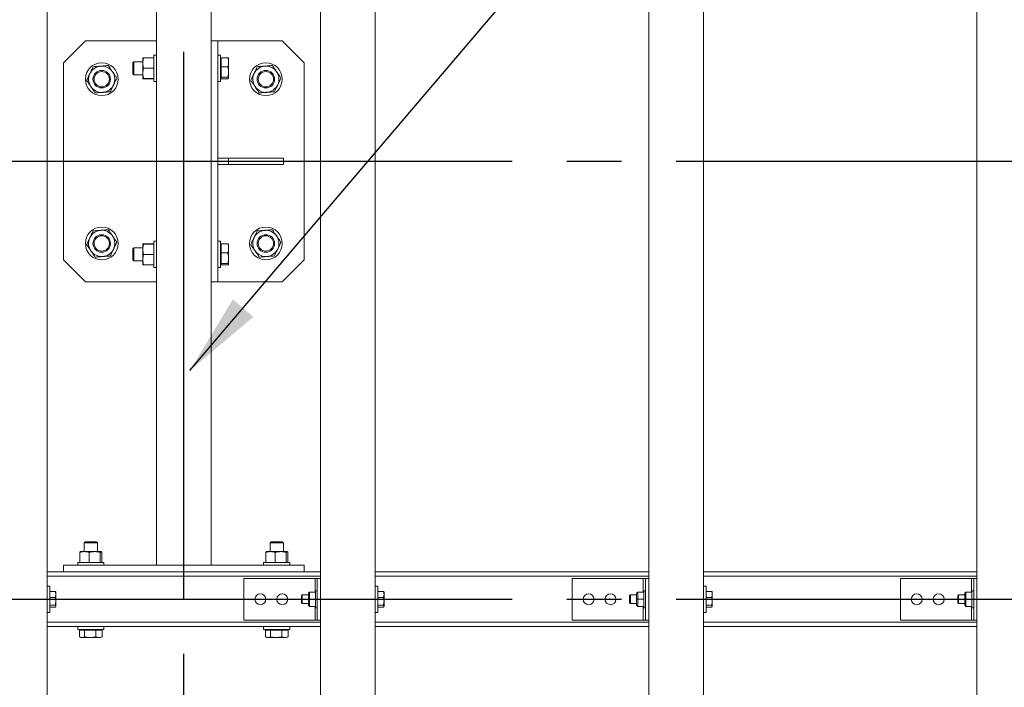
# Model space of a CAD drawing. Extents: x 0 to 21000, y -2002 to 14850.
# Drawn here: x 2386 to 3286, y 11441 to 12051 of the extents above; entities that cross this region are included whole.
import ezdxf

# ---------------------------------------------------------------- set-up
doc = ezdxf.new("R2010")
doc.units = 0
doc.header["$LTSCALE"] = 50
doc.header["$MEASUREMENT"] = 0
doc.linetypes.add('CENS', pattern=[13, 10, -1, 1, -1])
doc.linetypes.add('DIMENSION', pattern=[2e-15, 1e-15, 1e-15])
doc.layers.get('0').update_dxf_attribs({"linetype": 'CONTINUOUS'})
doc.styles.add('STD', font='TXT', dxfattribs={"bigfont": 'BIGFONT'})
doc.dimstyles.new('ASKSTANDARD', dxfattribs={"dimscale": 20, "dimtxt": 2, "dimasz": 1.5, "dimexe": 1, "dimexo": 1, "dimgap": 1, "dimtad": 0, "dimdec": 1, "dimdsep": 46, "dimtxsty": 'STD', "dimcen": 0, "dimclrd": 3, "dimclre": 3, "dimclrt": 3, "dimadec": 0, "dimazin": 0, "dimtfac": 0.7, "dimtdec": 1, "dimtix": 1, "dimtmove": 0, "dimatfit": 3, "dimfxl": 1, "dimtvp": 1, "dimtolj": 1, "dimtzin": 0, "dimarcsym": 0})

msp = doc.modelspace()

# ---------------------------------------------------------------- linework, layer by layer
at = {"color": 7, "linetype": 'Continuous', "lineweight": 15}
for p, q in [((2411.18, 10221.44), (2411.18, 12621.44)), ((2661.18, 10221.44), (2661.18, 12621.44)), ((2711.18, 10221.44), (2711.18, 12621.44)), ((2961.18, 10221.44), (2961.18, 12621.44)), ((3011.18, 10221.44), (3011.18, 12621.44)), ((3261.18, 10221.44), (3261.18, 12621.44)), ((2511.18, 12290.44), (2511.18, 11552.44)), ((2561.18, 12290.44), (2561.18, 12031.44)), ((2446.18, 12031.44), (2426.18, 12011.44)), ((2511.18, 12031.44), (2446.18, 12031.44)), ((2561.18, 11811.44), (2561.18, 12031.44)), ((2561.18, 12031.44), (2567.18, 12031.44)), ((2626.18, 12031.44), (2567.18, 12031.44)), ((2567.18, 11811.44), (2567.18, 12031.44)), ((2646.18, 12011.44), (2626.18, 12031.44)), ((2498.68, 12011.19), (2498.68, 12015.94)), ((2499.51, 12015.9), (2499.51, 12015.94)), ((2508.68, 12015.94), (2499.51, 12015.94)), ((2508.68, 12015.9), (2499.51, 12015.9)), ((2511.18, 12018.44), (2508.68, 12018.44)), ((2508.68, 12018.44), (2508.68, 11994.44)), ((2508.68, 12015.9), (2508.68, 12015.94)), ((2569.68, 12018.44), (2567.18, 12018.44)), ((2569.68, 12018.44), (2569.68, 11994.44)), ((2570.28, 12015.44), (2569.68, 12015.44)), ((2570.28, 12011.92), (2570.28, 12016.04)), ((2570.28, 12016.04), (2576.37, 12016.04)), ((2577.18, 12011.92), (2577.18, 12015.44)), ((2426.18, 12011.44), (2426.18, 11831.44)), ((2490.64, 12012.44), (2489.68, 12011.47)), ((2489.68, 12011.47), (2489.68, 12004.51)), ((2498.68, 12012.44), (2490.64, 12012.44)), ((2490.64, 12012.44), (2490.64, 12004.15)), ((2498.68, 12011.19), (2498.68, 12001.69)), ((2499.51, 12006.47), (2499.51, 12006.4)), ((2499.51, 12006.47), (2508.68, 12006.47)), ((2508.68, 12006.4), (2499.51, 12006.4)), ((2508.68, 12006.47), (2508.68, 12006.4)), ((2570.28, 12007.8), (2570.28, 12011.92)), ((2570.28, 12007.8), (2576.37, 12007.8)), ((2570.28, 12003), (2570.28, 12007.8)), ((2577.18, 12003), (2577.18, 12011.92)), ((2646.18, 11831.44), (2646.18, 12011.44)), ((2489.68, 12004.51), (2489.68, 12001.4)), ((2489.68, 12001.4), (2490.64, 12000.44)), ((2490.64, 12004.15), (2490.64, 12000.44)), ((2490.64, 12000.44), (2498.68, 12000.44)), ((2498.68, 11996.94), (2498.68, 12001.69)), ((2569.68, 11997.44), (2570.28, 11997.44)), ((2570.28, 11998.2), (2570.28, 12003)), ((2570.28, 11998.2), (2576.37, 11998.2)), ((2570.28, 11997.51), (2570.28, 11998.2)), ((2570.28, 11996.83), (2570.28, 11997.51)), ((2577.18, 12003), (2577.18, 11997.51)), ((2499.51, 11996.97), (2508.68, 11996.97)), ((2499.51, 11996.97), (2499.51, 11996.94)), ((2508.68, 11996.94), (2499.51, 11996.94)), ((2508.68, 11996.94), (2508.68, 11996.97)), ((2508.68, 11994.44), (2511.18, 11994.44)), ((2567.18, 11994.44), (2569.68, 11994.44)), ((2570.28, 11996.83), (2576.37, 11996.83)), ((2627.18, 11924.44), (2567.18, 11924.44)), ((2627.18, 11918.44), (2567.18, 11918.44)), ((2577.18, 11918.44), (2577.18, 11924.44)), ((2627.18, 11918.44), (2627.18, 11924.44)), ((2498.68, 11841.19), (2498.68, 11845.94)), ((2499.51, 11845.9), (2499.51, 11845.94)), ((2508.68, 11845.94), (2499.51, 11845.94)), ((2508.68, 11845.9), (2499.51, 11845.9)), ((2511.18, 11848.44), (2508.68, 11848.44)), ((2508.68, 11848.44), (2508.68, 11824.44)), ((2508.68, 11845.9), (2508.68, 11845.94)), ((2569.68, 11848.44), (2567.18, 11848.44)), ((2569.68, 11848.44), (2569.68, 11824.44)), ((2570.28, 11845.44), (2569.68, 11845.44)), ((2570.28, 11841.92), (2570.28, 11846.04)), ((2570.28, 11846.04), (2576.37, 11846.04)), ((2577.18, 11841.92), (2577.18, 11845.44)), ((2490.64, 11842.44), (2489.68, 11841.47)), ((2489.68, 11841.47), (2489.68, 11834.51)), ((2498.68, 11842.44), (2490.64, 11842.44)), ((2490.64, 11842.44), (2490.64, 11834.15)), ((2498.68, 11841.19), (2498.68, 11831.69)), ((2499.51, 11836.47), (2499.51, 11836.4)), ((2499.51, 11836.47), (2508.68, 11836.47)), ((2508.68, 11836.4), (2499.51, 11836.4)), ((2508.68, 11836.47), (2508.68, 11836.4)), ((2570.28, 11837.8), (2570.28, 11841.92)), ((2570.28, 11837.8), (2576.37, 11837.8)), ((2570.28, 11833), (2570.28, 11837.8)), ((2577.18, 11833), (2577.18, 11841.92)), ((2426.18, 11831.44), (2446.18, 11811.44)), ((2489.68, 11834.51), (2489.68, 11831.4)), ((2489.68, 11831.4), (2490.64, 11830.44)), ((2490.64, 11834.15), (2490.64, 11830.44)), ((2490.64, 11830.44), (2498.68, 11830.44)), ((2498.68, 11826.94), (2498.68, 11831.69)), ((2499.51, 11826.97), (2508.68, 11826.97)), ((2499.51, 11826.97), (2499.51, 11826.94)), ((2508.68, 11826.94), (2499.51, 11826.94)), ((2508.68, 11826.94), (2508.68, 11826.97)), ((2569.68, 11827.44), (2570.28, 11827.44)), ((2570.28, 11828.2), (2570.28, 11833)), ((2570.28, 11828.2), (2576.37, 11828.2)), ((2570.28, 11827.51), (2570.28, 11828.2)), ((2570.28, 11826.83), (2570.28, 11827.51)), ((2570.28, 11826.83), (2576.37, 11826.83)), ((2577.18, 11833), (2577.18, 11827.51)), ((2626.18, 11811.44), (2646.18, 11831.44)), ((2508.68, 11824.44), (2511.18, 11824.44)), ((2567.18, 11824.44), (2569.68, 11824.44)), ((2446.18, 11811.44), (2511.18, 11811.44)), ((2561.18, 11811.44), (2567.18, 11811.44)), ((2561.18, 11811.44), (2561.18, 11552.44)), ((2567.18, 11811.44), (2626.18, 11811.44)), ((2446.14, 11573.94), (2445.18, 11572.97)), ((2445.18, 11572.97), (2445.18, 11564.94)), ((2456.21, 11572.97), (2445.18, 11572.97)), ((2455.4, 11573.94), (2446.14, 11573.94)), ((2456.21, 11573.94), (2455.4, 11573.94)), ((2457.18, 11572.97), (2456.21, 11573.94)), ((2457.18, 11572.97), (2456.21, 11572.97)), ((2457.18, 11564.94), (2457.18, 11572.97)), ((2616.14, 11573.94), (2615.18, 11572.97)), ((2615.18, 11572.97), (2615.18, 11564.94)), ((2626.21, 11572.97), (2615.18, 11572.97)), ((2625.4, 11573.94), (2616.14, 11573.94)), ((2626.21, 11573.94), (2625.4, 11573.94)), ((2627.18, 11572.97), (2626.21, 11573.94)), ((2627.18, 11572.97), (2626.21, 11572.97)), ((2627.18, 11564.94), (2627.18, 11572.97)), ((2441.07, 11564.1), (2441.04, 11564.1)), ((2441.04, 11554.94), (2441.04, 11564.1)), ((2441.07, 11564.1), (2441.07, 11554.94)), ((2445.39, 11564.94), (2441.68, 11564.94)), ((2445.39, 11564.94), (2454.8, 11564.94)), ((2449.7, 11554.94), (2449.7, 11564.1)), ((2449.77, 11564.1), (2449.7, 11564.1)), ((2449.77, 11564.1), (2449.77, 11554.94)), ((2454.8, 11564.94), (2460.59, 11564.94)), ((2459.84, 11554.94), (2459.84, 11564.1)), ((2459.88, 11564.1), (2459.84, 11564.1)), ((2459.88, 11564.1), (2459.88, 11554.94)), ((2461.31, 11554.94), (2461.31, 11564.1)), ((2611.07, 11564.1), (2611.04, 11564.1)), ((2611.04, 11554.94), (2611.04, 11564.1)), ((2611.07, 11564.1), (2611.07, 11554.94)), ((2615.39, 11564.94), (2611.68, 11564.94)), ((2615.39, 11564.94), (2624.8, 11564.94)), ((2619.7, 11554.94), (2619.7, 11564.1)), ((2619.77, 11564.1), (2619.7, 11564.1)), ((2619.77, 11564.1), (2619.77, 11554.94)), ((2624.8, 11564.94), (2630.59, 11564.94)), ((2629.84, 11554.94), (2629.84, 11564.1)), ((2629.88, 11564.1), (2629.84, 11564.1)), ((2629.88, 11564.1), (2629.88, 11554.94)), ((2631.31, 11554.94), (2631.31, 11564.1)), ((2426.18, 11552.44), (2426.18, 11546.44)), ((2426.18, 11552.44), (2646.18, 11552.44)), ((2439.18, 11554.94), (2439.18, 11552.44)), ((2439.18, 11554.94), (2463.18, 11554.94)), ((2441.04, 11554.94), (2441.07, 11554.94)), ((2449.7, 11554.94), (2449.77, 11554.94)), ((2459.84, 11554.94), (2459.88, 11554.94)), ((2463.18, 11552.44), (2463.18, 11554.94)), ((2515.18, 11552.44), (2557.18, 11552.44)), ((2609.18, 11554.94), (2609.18, 11552.44)), ((2609.18, 11554.94), (2609.18, 11552.44)), ((2609.18, 11554.94), (2633.18, 11554.94)), ((2611.04, 11554.94), (2611.07, 11554.94)), ((2619.7, 11554.94), (2619.77, 11554.94)), ((2629.84, 11554.94), (2629.88, 11554.94)), ((2633.18, 11552.44), (2633.18, 11554.94)), ((2646.18, 11552.44), (2646.18, 11546.44)), ((2426.18, 11546.44), (2411.18, 11546.44)), ((2426.18, 11546.44), (2646.18, 11546.44)), ((2591.18, 11502.44), (2591.18, 11540.44)), ((2591.18, 11502.44), (2591.18, 11540.44)), ((2656.18, 11540.44), (2591.18, 11540.44)), ((2661.18, 11546.44), (2646.18, 11546.44)), ((2658.18, 11540.44), (2656.18, 11540.44)), ((2658.18, 11502.44), (2658.18, 11540.44)), ((2658.18, 11540.44), (2661.18, 11540.44)), ((2961.18, 11546.44), (2711.18, 11546.44)), ((2891.18, 11502.44), (2891.18, 11540.44)), ((2956.18, 11540.44), (2891.18, 11540.44)), ((2958.18, 11540.44), (2956.18, 11540.44)), ((2958.18, 11540.44), (2961.18, 11540.44)), ((2958.18, 11502.44), (2958.18, 11540.44)), ((3261.18, 11546.44), (3011.18, 11546.44)), ((3191.18, 11502.44), (3191.18, 11540.44)), ((3256.18, 11540.44), (3191.18, 11540.44)), ((3258.18, 11540.44), (3256.18, 11540.44)), ((3258.18, 11540.44), (3261.18, 11540.44)), ((3258.18, 11502.44), (3258.18, 11540.44)), ((2413.68, 11533.44), (2411.18, 11533.44)), ((2413.68, 11533.44), (2413.68, 11509.44)), ((2658.18, 11529.19), (2656.58, 11529.19)), ((2656.58, 11513.69), (2656.58, 11529.19)), ((2713.68, 11533.44), (2711.18, 11533.44)), ((2713.68, 11533.44), (2713.68, 11509.44)), ((2958.18, 11529.19), (2956.58, 11529.19)), ((2956.58, 11513.69), (2956.58, 11529.19)), ((3013.68, 11533.44), (3011.18, 11533.44)), ((3013.68, 11533.44), (3013.68, 11509.44)), ((3258.18, 11529.19), (3256.58, 11529.19)), ((3256.58, 11513.69), (3256.58, 11529.19)), ((2413.68, 11528.62), (2418.6, 11528.62)), ((2413.68, 11523.14), (2418.6, 11523.14)), ((2419.18, 11527.94), (2419.07, 11528.11)), ((2419.18, 11525.88), (2419.18, 11527.94)), ((2419.18, 11519.55), (2419.18, 11525.88)), ((2644.44, 11525.44), (2643.68, 11524.67)), ((2643.68, 11518.2), (2643.68, 11524.67)), ((2650.08, 11525.44), (2644.44, 11525.44)), ((2644.44, 11525.44), (2644.44, 11517.54)), ((2650.08, 11526.94), (2651.07, 11527.93)), ((2650.08, 11521.44), (2650.08, 11526.94)), ((2650.08, 11521.44), (2651.07, 11521.44)), ((2650.08, 11515.94), (2650.08, 11521.44)), ((2651.08, 11527.94), (2651.07, 11527.93)), ((2651.08, 11527.94), (2656.58, 11527.94)), ((2651.08, 11527.93), (2651.08, 11521.45)), ((2651.08, 11527.93), (2656.58, 11527.93)), ((2651.08, 11521.45), (2656.58, 11521.45)), ((2651.08, 11521.43), (2651.08, 11514.95)), ((2651.08, 11521.43), (2656.58, 11521.43)), ((2656.58, 11527.94), (2656.58, 11527.93)), ((2656.58, 11521.45), (2656.58, 11521.43)), ((2656.58, 11521.43), (2656.58, 11514.95)), ((2713.68, 11528.62), (2718.6, 11528.62)), ((2713.68, 11523.14), (2718.6, 11523.14)), ((2719.18, 11527.94), (2719.07, 11528.11)), ((2719.18, 11525.88), (2719.18, 11527.94)), ((2719.18, 11519.55), (2719.18, 11525.88)), ((2944.44, 11525.44), (2943.68, 11524.67)), ((2943.68, 11518.2), (2943.68, 11524.67)), ((2950.08, 11525.44), (2944.44, 11525.44)), ((2944.44, 11525.44), (2944.44, 11517.54)), ((2950.08, 11526.94), (2951.07, 11527.93)), ((2950.08, 11521.44), (2950.08, 11526.94)), ((2950.08, 11515.94), (2950.08, 11521.44)), ((2950.08, 11521.44), (2951.07, 11521.44)), ((2951.08, 11527.94), (2951.07, 11527.93)), ((2951.08, 11527.94), (2956.58, 11527.94)), ((2951.08, 11527.93), (2951.08, 11521.45)), ((2951.08, 11527.93), (2956.58, 11527.93)), ((2951.08, 11521.45), (2956.58, 11521.45)), ((2951.08, 11521.43), (2951.08, 11514.95)), ((2951.08, 11521.43), (2956.58, 11521.43)), ((2956.58, 11527.94), (2956.58, 11527.93)), ((2956.58, 11521.45), (2956.58, 11521.43)), ((2956.58, 11521.43), (2956.58, 11514.95)), ((3013.68, 11528.62), (3018.6, 11528.62)), ((3013.68, 11523.14), (3018.6, 11523.14)), ((3019.18, 11527.94), (3019.07, 11528.11)), ((3019.18, 11525.88), (3019.18, 11527.94)), ((3019.18, 11519.55), (3019.18, 11525.88)), ((3244.44, 11525.44), (3243.68, 11524.67)), ((3243.68, 11518.2), (3243.68, 11524.67)), ((3250.08, 11525.44), (3244.44, 11525.44)), ((3244.44, 11525.44), (3244.44, 11517.54)), ((3250.08, 11526.94), (3251.07, 11527.93)), ((3250.08, 11521.44), (3250.08, 11526.94)), ((3250.08, 11515.94), (3250.08, 11521.44)), ((3250.08, 11521.44), (3251.07, 11521.44)), ((3251.08, 11527.94), (3251.07, 11527.93)), ((3251.08, 11527.94), (3256.58, 11527.94)), ((3251.08, 11527.93), (3251.08, 11521.45)), ((3251.08, 11527.93), (3256.58, 11527.93)), ((3251.08, 11521.45), (3256.58, 11521.45)), ((3251.08, 11521.43), (3251.08, 11514.95)), ((3251.08, 11521.43), (3256.58, 11521.43)), ((3256.58, 11527.94), (3256.58, 11527.93)), ((3256.58, 11521.45), (3256.58, 11521.43)), ((3256.58, 11521.43), (3256.58, 11514.95)), ((2413.68, 11515.96), (2418.6, 11515.96)), ((2413.68, 11514.25), (2418.6, 11514.25)), ((2419.07, 11514.76), (2419.18, 11514.94)), ((2419.18, 11515.11), (2419.18, 11519.55)), ((2419.18, 11514.94), (2419.18, 11515.11)), ((2643.68, 11518.2), (2644.44, 11517.44)), ((2644.44, 11517.54), (2644.44, 11517.44)), ((2644.44, 11517.44), (2650.08, 11517.44)), ((2650.08, 11515.94), (2651.07, 11514.94)), ((2651.07, 11514.94), (2651.08, 11514.94)), ((2651.08, 11514.95), (2656.58, 11514.95)), ((2651.08, 11514.94), (2656.58, 11514.94)), ((2656.58, 11514.95), (2656.58, 11514.94)), ((2656.58, 11513.69), (2658.18, 11513.69)), ((2713.68, 11515.96), (2718.6, 11515.96)), ((2713.68, 11514.25), (2718.6, 11514.25)), ((2719.07, 11514.76), (2719.18, 11514.94)), ((2719.18, 11515.11), (2719.18, 11519.55)), ((2719.18, 11514.94), (2719.18, 11515.11)), ((2943.68, 11518.2), (2944.44, 11517.44)), ((2944.44, 11517.54), (2944.44, 11517.44)), ((2944.44, 11517.44), (2950.08, 11517.44)), ((2950.08, 11515.94), (2951.07, 11514.94)), ((2951.07, 11514.94), (2951.08, 11514.94)), ((2951.08, 11514.95), (2956.58, 11514.95)), ((2951.08, 11514.94), (2956.58, 11514.94)), ((2956.58, 11514.95), (2956.58, 11514.94)), ((2956.58, 11513.69), (2958.18, 11513.69)), ((3013.68, 11515.96), (3018.6, 11515.96)), ((3013.68, 11514.25), (3018.6, 11514.25)), ((3019.07, 11514.76), (3019.18, 11514.94)), ((3019.18, 11515.11), (3019.18, 11519.55)), ((3019.18, 11514.94), (3019.18, 11515.11)), ((3243.68, 11518.2), (3244.44, 11517.44)), ((3244.44, 11517.54), (3244.44, 11517.44)), ((3244.44, 11517.44), (3250.08, 11517.44)), ((3250.08, 11515.94), (3251.07, 11514.94)), ((3251.07, 11514.94), (3251.08, 11514.94)), ((3251.08, 11514.95), (3256.58, 11514.95)), ((3251.08, 11514.94), (3256.58, 11514.94)), ((3256.58, 11514.95), (3256.58, 11514.94)), ((3256.58, 11513.69), (3258.18, 11513.69)), ((2411.18, 11509.44), (2413.68, 11509.44)), ((2656.18, 11502.44), (2591.18, 11502.44)), ((2658.18, 11502.44), (2656.18, 11502.44)), ((2658.18, 11502.44), (2661.18, 11502.44)), ((2711.18, 11509.44), (2713.68, 11509.44)), ((2956.18, 11502.44), (2891.18, 11502.44)), ((2958.18, 11502.44), (2956.18, 11502.44)), ((2958.18, 11502.44), (2961.18, 11502.44)), ((3011.18, 11509.44), (3013.68, 11509.44)), ((3256.18, 11502.44), (3191.18, 11502.44)), ((3258.18, 11502.44), (3256.18, 11502.44)), ((3258.18, 11502.44), (3261.18, 11502.44)), ((2661.18, 11496.44), (2411.18, 11496.44)), ((2439.18, 11496.44), (2439.18, 11493.94)), ((2439.18, 11493.94), (2463.18, 11493.94)), ((2440.8, 11493.34), (2440.8, 11487.24)), ((2440.8, 11493.34), (2443.16, 11493.34)), ((2442.18, 11493.94), (2442.18, 11493.34)), ((2443.16, 11493.34), (2445.52, 11493.34)), ((2445.52, 11493.34), (2445.52, 11487.24)), ((2445.52, 11493.34), (2450.71, 11493.34)), ((2450.71, 11493.34), (2455.9, 11493.34)), ((2455.9, 11493.34), (2455.9, 11487.24)), ((2455.9, 11493.34), (2458.73, 11493.34)), ((2458.73, 11493.34), (2461.55, 11493.34)), ((2460.18, 11493.34), (2460.18, 11493.94)), ((2461.55, 11493.34), (2461.55, 11487.24)), ((2463.18, 11493.94), (2463.18, 11496.44)), ((2609.18, 11496.44), (2609.18, 11493.94)), ((2609.18, 11496.44), (2609.18, 11493.94)), ((2609.18, 11493.94), (2633.18, 11493.94)), ((2610.8, 11493.34), (2610.8, 11487.24)), ((2610.8, 11493.34), (2613.16, 11493.34)), ((2612.18, 11493.94), (2612.18, 11493.34)), ((2613.16, 11493.34), (2615.52, 11493.34)), ((2615.52, 11493.34), (2615.52, 11487.24)), ((2615.52, 11493.34), (2620.71, 11493.34)), ((2620.71, 11493.34), (2625.9, 11493.34)), ((2625.9, 11493.34), (2625.9, 11487.24)), ((2625.9, 11493.34), (2628.73, 11493.34)), ((2628.73, 11493.34), (2631.55, 11493.34)), ((2630.18, 11493.34), (2630.18, 11493.94)), ((2631.55, 11493.34), (2631.55, 11487.24)), ((2633.18, 11493.94), (2633.18, 11496.44)), ((2961.18, 11496.44), (2711.18, 11496.44)), ((3261.18, 11496.44), (3011.18, 11496.44)), ((2441.06, 11487.08), (2442.18, 11486.44)), ((2442.18, 11486.44), (2443.16, 11486.44)), ((2443.16, 11486.44), (2450.71, 11486.44)), ((2458.73, 11486.44), (2450.71, 11486.44)), ((2458.73, 11486.44), (2460.18, 11486.44)), ((2460.18, 11486.44), (2461.29, 11487.08)), ((2461.28, 11487.1), (2461.55, 11487.24)), ((2611.06, 11487.08), (2612.18, 11486.44)), ((2612.18, 11486.44), (2613.16, 11486.44)), ((2613.16, 11486.44), (2620.71, 11486.44)), ((2628.73, 11486.44), (2620.71, 11486.44)), ((2628.73, 11486.44), (2630.18, 11486.44)), ((2630.18, 11486.44), (2631.29, 11487.08)), ((2631.28, 11487.1), (2631.55, 11487.24))]:
    msp.add_line(p, q, dxfattribs=at)
at = {"color": 1, "linetype": 'CENS'}
for p, q in [((2536.18, 10221.44), (2536.18, 12621.44)), ((1686.18, 11921.44), (6686.18, 11921.44)), ((1686.18, 11521.44), (9986.18, 11521.44))]:
    msp.add_line(p, q, dxfattribs=at)
at = {"color": 8, "linetype": 'Continuous', "lineweight": 15}
for p, q in [((2661.18, 11542.44), (2411.18, 11542.44)), ((2656.18, 11527.94), (2656.18, 11540.44)), ((2961.18, 11542.44), (2711.18, 11542.44)), ((2956.18, 11527.94), (2956.18, 11540.44)), ((3261.18, 11542.44), (3011.18, 11542.44)), ((3256.18, 11527.94), (3256.18, 11540.44)), ((2656.18, 11502.44), (2656.18, 11514.94)), ((2956.18, 11502.44), (2956.18, 11514.94)), ((3256.18, 11502.44), (3256.18, 11514.94)), ((2661.18, 11500.44), (2411.18, 11500.44)), ((2961.18, 11500.44), (2711.18, 11500.44)), ((3261.18, 11500.44), (3011.18, 11500.44))]:
    msp.add_line(p, q, dxfattribs=at)
at = {"color": 7, "linetype": 'Continuous', "lineweight": 15}
for centre, radius in [((2461.18, 11996.44), 15), ((2611.18, 11996.44), 15), ((2461.18, 11996.44), 8), ((2461.18, 11996.44), 7), ((2611.18, 11996.44), 8), ((2611.18, 11996.44), 7), ((2461.18, 11846.44), 15), ((2461.18, 11846.44), 8), ((2461.18, 11846.44), 7), ((2611.18, 11846.44), 15), ((2611.18, 11846.44), 8), ((2611.18, 11846.44), 7), ((2606.18, 11521.44), 5), ((2626.18, 11521.44), 5), ((2906.18, 11521.44), 5), ((2926.18, 11521.44), 5), ((3206.18, 11521.44), 5), ((3226.18, 11521.44), 5)]:
    msp.add_circle(centre, radius, dxfattribs=at)
for centre, start, end in [((2461.18, 11996.44), 94.50335, 154.50335), ((2461.18, 11996.44), 34.50335, 94.50335), ((2611.18, 11996.44), 94.50335, 154.50335), ((2611.18, 11996.44), 34.50335, 94.50335), ((2461.18, 11996.44), 154.50335, 214.50335), ((2461.18, 11996.44), 334.50335, 34.50335), ((2611.18, 11996.44), 154.50335, 214.50335), ((2611.18, 11996.44), 334.50335, 34.50335), ((2461.18, 11996.44), 214.50335, 274.50335), ((2461.18, 11996.44), 274.50335, 334.50335), ((2611.18, 11996.44), 214.50335, 274.50335), ((2611.18, 11996.44), 274.50335, 334.50335), ((2461.18, 11846.44), 94.50335, 154.50335), ((2461.18, 11846.44), 34.50335, 94.50335), ((2461.18, 11846.44), 334.50335, 34.50335), ((2611.18, 11846.44), 94.50335, 154.50335), ((2611.18, 11846.44), 34.50335, 94.50335), ((2611.18, 11846.44), 334.50335, 34.50335), ((2461.18, 11846.44), 154.50335, 214.50335), ((2611.18, 11846.44), 154.50335, 214.50335), ((2461.18, 11846.44), 214.50335, 274.50335), ((2461.18, 11846.44), 274.50335, 334.50335), ((2611.18, 11846.44), 214.50335, 274.50335), ((2611.18, 11846.44), 274.50335, 334.50335)]:
    msp.add_arc(centre, 12, start, end, dxfattribs=at)
for centre, major_axis, start_param, end_param in [((2644.58, 11521.44), (6.5, 6.5), 6.281901, 6.283185), ((2644.58, 11521.44), (6.5, 6.5), 5.235988, 5.237272), ((2644.58, 11521.44), (-6.5, 6.5), 4.187506, 4.18879), ((2944.58, 11521.44), (6.5, 6.5), 6.281901, 6.283185), ((2944.58, 11521.44), (6.5, 6.5), 5.235988, 5.237272), ((2944.58, 11521.44), (-6.5, 6.5), 4.187506, 4.18879), ((3244.58, 11521.44), (6.5, 6.5), 6.281901, 6.283185), ((3244.58, 11521.44), (6.5, 6.5), 5.235988, 5.237272), ((3244.58, 11521.44), (-6.5, 6.5), 4.187506, 4.18879), ((2644.58, 11521.44), (-6.5, 6.5), 3.141593, 3.142877), ((2944.58, 11521.44), (-6.5, 6.5), 3.141593, 3.142877), ((3244.58, 11521.44), (-6.5, 6.5), 3.141593, 3.142877)]:
    msp.add_ellipse(centre, major_axis=major_axis, ratio=0.57735, start_param=start_param, end_param=end_param, dxfattribs=at)
for points, knots in [([(2499.51, 12015.94), (2499.28, 12015.94), (2498.81, 12015.94), (2498.72, 12015.94), (2498.68, 12015.94)], [0, 0, 0, 0, 0.495527, 1, 1, 1, 1]), ([(2499.51, 12015.9), (2499.28, 12015.14), (2498.81, 12013.59), (2498.72, 12011.99), (2498.68, 12011.19)], [0, 0, 0, 0, 0.495506, 1, 1, 1, 1]), ([(2576.37, 12016.04), (2576.6, 12015.37), (2577.05, 12014.02), (2577.13, 12012.63), (2577.18, 12011.92)], [0, 0, 0, 0, 0.495466, 1, 1, 1, 1]), ([(2577.18, 12015.36), (2577.17, 12015.37), (2577.17, 12015.5), (2576.99, 12015.73), (2576.58, 12015.94), (2576.37, 12016.04)], [0, 0, 0, 0, 0.070073, 0.530806, 1, 1, 1, 1]), ([(2450.34, 12001.6), (2450.42, 12001.75), (2450.95, 12002.87), (2451.96, 12004.99), (2452.87, 12006.89), (2453.33, 12007.86)], [0, 0, 0, 0, 0.070099, 0.530791, 1, 1, 1, 1]), ([(2453.33, 12007.86), (2454.45, 12007.94), (2456.71, 12008.12), (2459.05, 12008.31), (2460.23, 12008.4)], [0, 0, 0, 0, 0.495456, 1, 1, 1, 1]), ([(2460.23, 12008.4), (2460.4, 12008.41), (2461.64, 12008.51), (2463.97, 12008.69), (2466.08, 12008.86), (2467.14, 12008.94)], [0, 0, 0, 0, 0.070099, 0.530791, 1, 1, 1, 1]), ([(2467.14, 12008.94), (2467.47, 12008.46), (2468.27, 12007.3), (2469.58, 12005.39), (2470.57, 12003.96), (2471.06, 12003.23)], [0, 0, 0, 0, 0.257243, 0.62638, 1, 1, 1, 1]), ([(2499.51, 12006.47), (2499.28, 12007.24), (2498.81, 12008.78), (2498.72, 12010.38), (2498.68, 12011.19)], [0, 0, 0, 0, 0.495496, 1, 1, 1, 1]), ([(2498.68, 12001.69), (2498.72, 12002.48), (2498.8, 12004.07), (2499.27, 12005.62), (2499.51, 12006.4)], [0, 0, 0, 0, 0.494573, 1, 1, 1, 1]), ([(2577.18, 12011.92), (2577.17, 12011.82), (2577.17, 12011.08), (2576.99, 12009.69), (2576.58, 12008.44), (2576.37, 12007.8)], [0, 0, 0, 0, 0.0701017, 0.530798, 1, 1, 1, 1]), ([(2576.37, 12007.8), (2576.47, 12007.5), (2576.94, 12005.93), (2577.07, 12004.31), (2577.18, 12003)], [0, 0, 0, 0, 0.1963383, 1, 1, 1, 1]), ([(2600.34, 12001.6), (2600.42, 12001.75), (2600.95, 12002.87), (2601.96, 12004.99), (2602.87, 12006.89), (2603.33, 12007.86)], [0, 0, 0, 0, 0.070099, 0.530791, 1, 1, 1, 1]), ([(2603.33, 12007.86), (2604.45, 12007.94), (2606.71, 12008.12), (2609.05, 12008.31), (2610.23, 12008.4)], [0, 0, 0, 0, 0.495455, 1, 1, 1, 1]), ([(2610.23, 12008.4), (2610.4, 12008.41), (2611.64, 12008.51), (2613.97, 12008.69), (2616.08, 12008.86), (2617.14, 12008.94)], [0, 0, 0, 0, 0.070098, 0.530791, 1, 1, 1, 1]), ([(2617.14, 12008.94), (2617.47, 12008.46), (2618.27, 12007.3), (2619.58, 12005.39), (2620.57, 12003.96), (2621.06, 12003.23)], [0, 0, 0, 0, 0.257243, 0.62638, 1, 1, 1, 1]), ([(2447.36, 11995.35), (2447.85, 11996.36), (2448.82, 11998.41), (2449.83, 12000.53), (2450.34, 12001.6)], [0, 0, 0, 0, 0.4954558, 1, 1, 1, 1]), ([(2471.06, 12003.23), (2471.42, 12002.72), (2472.26, 12001.49), (2473.58, 11999.58), (2474.52, 11998.21), (2474.99, 11997.52)], [0, 0, 0, 0, 0.268405, 0.63237, 1, 1, 1, 1]), ([(2474.99, 11997.52), (2474.5, 11996.51), (2473.53, 11994.46), (2472.52, 11992.34), (2472.01, 11991.27)], [0, 0, 0, 0, 0.495455, 1, 1, 1, 1]), ([(2499.51, 11996.97), (2499.28, 11997.74), (2498.81, 11999.28), (2498.72, 12000.88), (2498.68, 12001.69)], [0, 0, 0, 0, 0.495506, 1, 1, 1, 1]), ([(2577.18, 12003), (2577.17, 12002.64), (2577.13, 12001.02), (2576.7, 11999.43), (2576.37, 11998.2)], [0, 0, 0, 0, 0.220365, 1, 1, 1, 1]), ([(2576.37, 11998.2), (2576.6, 11998.09), (2577.05, 11997.86), (2577.13, 11997.63), (2577.18, 11997.51)], [0, 0, 0, 0, 0.495462, 1, 1, 1, 1]), ([(2577.18, 11997.51), (2577.17, 11997.5), (2577.17, 11997.38), (2576.99, 11997.14), (2576.58, 11996.94), (2576.37, 11996.83)], [0, 0, 0, 0, 0.070073, 0.530806, 1, 1, 1, 1]), ([(2597.36, 11995.35), (2597.85, 11996.36), (2598.82, 11998.41), (2599.83, 12000.53), (2600.34, 12001.6)], [0, 0, 0, 0, 0.4954558, 1, 1, 1, 1]), ([(2621.06, 12003.23), (2621.42, 12002.72), (2622.26, 12001.49), (2623.58, 11999.58), (2624.52, 11998.21), (2624.99, 11997.52)], [0, 0, 0, 0, 0.268405, 0.632371, 1, 1, 1, 1]), ([(2624.99, 11997.52), (2624.5, 11996.51), (2623.53, 11994.46), (2622.52, 11992.34), (2622.01, 11991.27)], [0, 0, 0, 0, 0.495455, 1, 1, 1, 1]), ([(2447.36, 11995.35), (2447.69, 11994.87), (2448.49, 11993.7), (2449.8, 11991.8), (2450.79, 11990.36), (2451.29, 11989.64)], [0, 0, 0, 0, 0.257242, 0.626381, 1, 1, 1, 1]), ([(2451.29, 11989.64), (2451.64, 11989.12), (2452.48, 11987.9), (2453.8, 11985.98), (2454.74, 11984.62), (2455.21, 11983.93)], [0, 0, 0, 0, 0.268405, 0.63237, 1, 1, 1, 1]), ([(2472.01, 11991.27), (2471.94, 11991.12), (2471.4, 11990), (2470.39, 11987.88), (2469.48, 11985.98), (2469.02, 11985.02)], [0, 0, 0, 0, 0.070099, 0.530791, 1, 1, 1, 1]), ([(2498.68, 11996.94), (2498.72, 11996.94), (2498.8, 11996.94), (2499.27, 11996.94), (2499.51, 11996.94)], [0, 0, 0, 0, 0.494573, 1, 1, 1, 1]), ([(2597.36, 11995.35), (2597.69, 11994.87), (2598.49, 11993.7), (2599.8, 11991.8), (2600.79, 11990.36), (2601.29, 11989.64)], [0, 0, 0, 0, 0.2572421, 0.6263811, 1, 1, 1, 1]), ([(2601.29, 11989.64), (2601.64, 11989.12), (2602.48, 11987.9), (2603.8, 11985.98), (2604.74, 11984.62), (2605.21, 11983.93)], [0, 0, 0, 0, 0.268405, 0.63237, 1, 1, 1, 1]), ([(2622.01, 11991.27), (2621.94, 11991.12), (2621.4, 11990), (2620.39, 11987.88), (2619.48, 11985.98), (2619.02, 11985.02)], [0, 0, 0, 0, 0.070099, 0.5307913, 1, 1, 1, 1]), ([(2462.12, 11984.47), (2461.95, 11984.46), (2460.71, 11984.36), (2458.38, 11984.18), (2456.27, 11984.01), (2455.21, 11983.93)], [0, 0, 0, 0, 0.070098, 0.530791, 1, 1, 1, 1]), ([(2469.02, 11985.02), (2467.9, 11984.93), (2465.64, 11984.75), (2463.3, 11984.57), (2462.12, 11984.47)], [0, 0, 0, 0, 0.495455, 1, 1, 1, 1]), ([(2612.12, 11984.47), (2611.95, 11984.46), (2610.71, 11984.36), (2608.38, 11984.18), (2606.27, 11984.01), (2605.21, 11983.93)], [0, 0, 0, 0, 0.070099, 0.530791, 1, 1, 1, 1]), ([(2619.02, 11985.02), (2617.9, 11984.93), (2615.64, 11984.75), (2613.3, 11984.57), (2612.12, 11984.47)], [0, 0, 0, 0, 0.495456, 1, 1, 1, 1]), ([(2450.34, 11851.6), (2450.42, 11851.75), (2450.95, 11852.87), (2451.96, 11854.99), (2452.87, 11856.89), (2453.33, 11857.86)], [0, 0, 0, 0, 0.070099, 0.5307913, 1, 1, 1, 1]), ([(2453.33, 11857.86), (2454.45, 11857.94), (2456.71, 11858.12), (2459.05, 11858.31), (2460.23, 11858.4)], [0, 0, 0, 0, 0.495456, 1, 1, 1, 1]), ([(2460.23, 11858.4), (2460.4, 11858.41), (2461.64, 11858.51), (2463.97, 11858.69), (2466.08, 11858.86), (2467.14, 11858.94)], [0, 0, 0, 0, 0.070099, 0.530791, 1, 1, 1, 1]), ([(2467.14, 11858.94), (2467.47, 11858.46), (2468.27, 11857.3), (2469.58, 11855.39), (2470.57, 11853.96), (2471.06, 11853.23)], [0, 0, 0, 0, 0.257243, 0.626381, 1, 1, 1, 1]), ([(2471.06, 11853.23), (2471.42, 11852.72), (2472.26, 11851.49), (2473.58, 11849.58), (2474.52, 11848.21), (2474.99, 11847.52)], [0, 0, 0, 0, 0.268406, 0.63237, 1, 1, 1, 1]), ([(2600.34, 11851.6), (2600.42, 11851.75), (2600.95, 11852.87), (2601.96, 11854.99), (2602.87, 11856.89), (2603.33, 11857.86)], [0, 0, 0, 0, 0.070099, 0.530791, 1, 1, 1, 1]), ([(2603.33, 11857.86), (2604.45, 11857.94), (2606.71, 11858.12), (2609.05, 11858.31), (2610.23, 11858.4)], [0, 0, 0, 0, 0.495455, 1, 1, 1, 1]), ([(2610.23, 11858.4), (2610.4, 11858.41), (2611.64, 11858.51), (2613.97, 11858.69), (2616.08, 11858.86), (2617.14, 11858.94)], [0, 0, 0, 0, 0.070098, 0.530791, 1, 1, 1, 1]), ([(2617.14, 11858.94), (2617.47, 11858.46), (2618.27, 11857.3), (2619.58, 11855.39), (2620.57, 11853.96), (2621.06, 11853.23)], [0, 0, 0, 0, 0.257243, 0.626381, 1, 1, 1, 1]), ([(2621.06, 11853.23), (2621.42, 11852.72), (2622.26, 11851.49), (2623.58, 11849.58), (2624.52, 11848.21), (2624.99, 11847.52)], [0, 0, 0, 0, 0.268406, 0.632371, 1, 1, 1, 1]), ([(2447.36, 11845.35), (2447.85, 11846.36), (2448.82, 11848.41), (2449.83, 11850.53), (2450.34, 11851.6)], [0, 0, 0, 0, 0.495455, 1, 1, 1, 1]), ([(2447.36, 11845.35), (2447.69, 11844.87), (2448.49, 11843.7), (2449.8, 11841.8), (2450.79, 11840.36), (2451.29, 11839.64)], [0, 0, 0, 0, 0.257243, 0.626381, 1, 1, 1, 1]), ([(2474.99, 11847.52), (2474.5, 11846.51), (2473.53, 11844.46), (2472.52, 11842.34), (2472.01, 11841.27)], [0, 0, 0, 0, 0.4954558, 1, 1, 1, 1]), ([(2499.51, 11845.94), (2499.28, 11845.94), (2498.81, 11845.94), (2498.72, 11845.94), (2498.68, 11845.94)], [0, 0, 0, 0, 0.495527, 1, 1, 1, 1]), ([(2499.51, 11845.9), (2499.28, 11845.14), (2498.81, 11843.59), (2498.72, 11841.99), (2498.68, 11841.19)], [0, 0, 0, 0, 0.495506, 1, 1, 1, 1]), ([(2576.37, 11846.04), (2576.6, 11845.37), (2577.05, 11844.02), (2577.13, 11842.63), (2577.18, 11841.92)], [0, 0, 0, 0, 0.495465, 1, 1, 1, 1]), ([(2577.18, 11845.36), (2577.17, 11845.37), (2577.17, 11845.5), (2576.99, 11845.73), (2576.58, 11845.94), (2576.37, 11846.04)], [0, 0, 0, 0, 0.070073, 0.530806, 1, 1, 1, 1]), ([(2597.36, 11845.35), (2597.85, 11846.36), (2598.82, 11848.41), (2599.83, 11850.53), (2600.34, 11851.6)], [0, 0, 0, 0, 0.495455, 1, 1, 1, 1]), ([(2597.36, 11845.35), (2597.69, 11844.87), (2598.49, 11843.7), (2599.8, 11841.8), (2600.79, 11840.36), (2601.29, 11839.64)], [0, 0, 0, 0, 0.257243, 0.626381, 1, 1, 1, 1]), ([(2624.99, 11847.52), (2624.5, 11846.51), (2623.53, 11844.46), (2622.52, 11842.34), (2622.01, 11841.27)], [0, 0, 0, 0, 0.4954558, 1, 1, 1, 1]), ([(2451.29, 11839.64), (2451.64, 11839.12), (2452.48, 11837.9), (2453.8, 11835.98), (2454.74, 11834.62), (2455.21, 11833.93)], [0, 0, 0, 0, 0.2684054, 0.6323708, 1, 1, 1, 1]), ([(2469.02, 11835.02), (2467.9, 11834.93), (2465.64, 11834.75), (2463.3, 11834.57), (2462.12, 11834.47)], [0, 0, 0, 0, 0.495455, 1, 1, 1, 1]), ([(2472.01, 11841.27), (2471.94, 11841.12), (2471.4, 11840), (2470.39, 11837.88), (2469.48, 11835.98), (2469.02, 11835.02)], [0, 0, 0, 0, 0.070099, 0.530791, 1, 1, 1, 1]), ([(2499.51, 11836.47), (2499.28, 11837.24), (2498.81, 11838.78), (2498.72, 11840.38), (2498.68, 11841.19)], [0, 0, 0, 0, 0.495496, 1, 1, 1, 1]), ([(2498.68, 11831.69), (2498.72, 11832.48), (2498.8, 11834.07), (2499.27, 11835.62), (2499.51, 11836.4)], [0, 0, 0, 0, 0.494573, 1, 1, 1, 1]), ([(2577.18, 11841.92), (2577.17, 11841.82), (2577.17, 11841.08), (2576.99, 11839.69), (2576.58, 11838.44), (2576.37, 11837.8)], [0, 0, 0, 0, 0.070102, 0.530797, 1, 1, 1, 1]), ([(2576.37, 11837.8), (2576.47, 11837.5), (2576.94, 11835.93), (2577.07, 11834.31), (2577.18, 11833)], [0, 0, 0, 0, 0.196339, 1, 1, 1, 1]), ([(2601.29, 11839.64), (2601.64, 11839.12), (2602.48, 11837.9), (2603.8, 11835.98), (2604.74, 11834.62), (2605.21, 11833.93)], [0, 0, 0, 0, 0.2684054, 0.6323708, 1, 1, 1, 1]), ([(2619.02, 11835.02), (2617.9, 11834.93), (2615.64, 11834.75), (2613.3, 11834.57), (2612.12, 11834.47)], [0, 0, 0, 0, 0.495456, 1, 1, 1, 1]), ([(2622.01, 11841.27), (2621.94, 11841.12), (2621.4, 11840), (2620.39, 11837.88), (2619.48, 11835.98), (2619.02, 11835.02)], [0, 0, 0, 0, 0.070099, 0.530791, 1, 1, 1, 1]), ([(2462.12, 11834.47), (2461.95, 11834.46), (2460.71, 11834.36), (2458.38, 11834.18), (2456.27, 11834.01), (2455.21, 11833.93)], [0, 0, 0, 0, 0.070098, 0.530791, 1, 1, 1, 1]), ([(2499.51, 11826.97), (2499.28, 11827.74), (2498.81, 11829.28), (2498.72, 11830.88), (2498.68, 11831.69)], [0, 0, 0, 0, 0.495506, 1, 1, 1, 1]), ([(2498.68, 11826.94), (2498.72, 11826.94), (2498.8, 11826.94), (2499.27, 11826.94), (2499.51, 11826.94)], [0, 0, 0, 0, 0.494573, 1, 1, 1, 1]), ([(2577.18, 11833), (2577.17, 11832.64), (2577.13, 11831.02), (2576.7, 11829.43), (2576.37, 11828.2)], [0, 0, 0, 0, 0.220364, 1, 1, 1, 1]), ([(2576.37, 11828.2), (2576.6, 11828.09), (2577.05, 11827.86), (2577.13, 11827.63), (2577.18, 11827.51)], [0, 0, 0, 0, 0.495463, 1, 1, 1, 1]), ([(2577.18, 11827.51), (2577.17, 11827.5), (2577.17, 11827.38), (2576.99, 11827.14), (2576.58, 11826.94), (2576.37, 11826.83)], [0, 0, 0, 0, 0.070073, 0.530806, 1, 1, 1, 1]), ([(2612.12, 11834.47), (2611.95, 11834.46), (2610.71, 11834.36), (2608.38, 11834.18), (2606.27, 11834.01), (2605.21, 11833.93)], [0, 0, 0, 0, 0.070099, 0.530791, 1, 1, 1, 1]), ([(2441.76, 11564.94), (2441.64, 11564.89), (2441.4, 11564.81), (2441.16, 11564.34), (2441.04, 11564.1)], [0, 0, 0, 0, 0.494573, 1, 1, 1, 1]), ([(2441.07, 11564.1), (2441.77, 11564.33), (2443.19, 11564.81), (2444.65, 11564.89), (2445.39, 11564.94)], [0, 0, 0, 0, 0.495492, 1, 1, 1, 1]), ([(2445.39, 11564.94), (2446.11, 11564.89), (2447.57, 11564.81), (2448.99, 11564.34), (2449.7, 11564.1)], [0, 0, 0, 0, 0.4945723, 1, 1, 1, 1]), ([(2449.77, 11564.1), (2450.59, 11564.33), (2452.24, 11564.81), (2453.94, 11564.89), (2454.8, 11564.94)], [0, 0, 0, 0, 0.495498, 1, 1, 1, 1]), ([(2454.8, 11564.94), (2455.65, 11564.89), (2457.35, 11564.81), (2459, 11564.34), (2459.84, 11564.1)], [0, 0, 0, 0, 0.494564, 1, 1, 1, 1]), ([(2459.88, 11564.1), (2459.99, 11564.33), (2460.23, 11564.81), (2460.47, 11564.89), (2460.59, 11564.94)], [0, 0, 0, 0, 0.495506, 1, 1, 1, 1]), ([(2460.59, 11564.94), (2460.71, 11564.89), (2460.96, 11564.81), (2461.19, 11564.34), (2461.31, 11564.1)], [0, 0, 0, 0, 0.494573, 1, 1, 1, 1]), ([(2611.76, 11564.94), (2611.64, 11564.89), (2611.4, 11564.81), (2611.16, 11564.34), (2611.04, 11564.1)], [0, 0, 0, 0, 0.494573, 1, 1, 1, 1]), ([(2611.07, 11564.1), (2611.77, 11564.33), (2613.19, 11564.81), (2614.65, 11564.89), (2615.39, 11564.94)], [0, 0, 0, 0, 0.495491, 1, 1, 1, 1]), ([(2615.39, 11564.94), (2616.11, 11564.89), (2617.57, 11564.81), (2618.99, 11564.34), (2619.7, 11564.1)], [0, 0, 0, 0, 0.494573, 1, 1, 1, 1]), ([(2619.77, 11564.1), (2620.59, 11564.33), (2622.24, 11564.81), (2623.94, 11564.89), (2624.8, 11564.94)], [0, 0, 0, 0, 0.495497, 1, 1, 1, 1]), ([(2624.8, 11564.94), (2625.65, 11564.89), (2627.35, 11564.81), (2629, 11564.34), (2629.84, 11564.1)], [0, 0, 0, 0, 0.494564, 1, 1, 1, 1]), ([(2629.88, 11564.1), (2629.99, 11564.33), (2630.23, 11564.81), (2630.47, 11564.89), (2630.59, 11564.94)], [0, 0, 0, 0, 0.495507, 1, 1, 1, 1]), ([(2630.59, 11564.94), (2630.71, 11564.89), (2630.96, 11564.81), (2631.19, 11564.34), (2631.31, 11564.1)], [0, 0, 0, 0, 0.494573, 1, 1, 1, 1]), ([(2419.18, 11525.88), (2419.15, 11526.34), (2419.09, 11527.27), (2418.76, 11528.17), (2418.6, 11528.62)], [0, 0, 0, 0, 0.494535, 1, 1, 1, 1]), ([(2418.6, 11528.62), (2418.77, 11528.48), (2418.99, 11528.31), (2419.04, 11528.14), (2419.05, 11528.11)], [0, 0, 0, 0, 0.818463, 1, 1, 1, 1]), ([(2418.6, 11523.14), (2418.76, 11523.59), (2419.08, 11524.48), (2419.15, 11525.41), (2419.18, 11525.88)], [0, 0, 0, 0, 0.4954562, 1, 1, 1, 1]), ([(2419.18, 11519.55), (2419.15, 11520.15), (2419.09, 11521.37), (2418.76, 11522.55), (2418.6, 11523.14)], [0, 0, 0, 0, 0.494511, 1, 1, 1, 1]), ([(2719.18, 11525.88), (2719.15, 11526.34), (2719.09, 11527.27), (2718.76, 11528.17), (2718.6, 11528.62)], [0, 0, 0, 0, 0.494535, 1, 1, 1, 1]), ([(2718.6, 11528.62), (2718.77, 11528.48), (2718.99, 11528.31), (2719.04, 11528.14), (2719.05, 11528.11)], [0, 0, 0, 0, 0.818463, 1, 1, 1, 1]), ([(2718.6, 11523.14), (2718.76, 11523.59), (2719.08, 11524.48), (2719.15, 11525.41), (2719.18, 11525.88)], [0, 0, 0, 0, 0.4954563, 1, 1, 1, 1]), ([(2719.18, 11519.55), (2719.15, 11520.15), (2719.09, 11521.37), (2718.76, 11522.55), (2718.6, 11523.14)], [0, 0, 0, 0, 0.4945107, 1, 1, 1, 1]), ([(3019.18, 11525.88), (3019.15, 11526.34), (3019.09, 11527.27), (3018.76, 11528.17), (3018.6, 11528.62)], [0, 0, 0, 0, 0.4945343, 1, 1, 1, 1]), ([(3018.6, 11528.62), (3018.77, 11528.48), (3018.99, 11528.31), (3019.04, 11528.14), (3019.05, 11528.11)], [0, 0, 0, 0, 0.818463, 1, 1, 1, 1]), ([(3018.6, 11523.14), (3018.76, 11523.59), (3019.08, 11524.48), (3019.15, 11525.41), (3019.18, 11525.88)], [0, 0, 0, 0, 0.495457, 1, 1, 1, 1]), ([(3019.18, 11519.55), (3019.15, 11520.15), (3019.09, 11521.37), (3018.76, 11522.55), (3018.6, 11523.14)], [0, 0, 0, 0, 0.49451, 1, 1, 1, 1]), ([(2418.6, 11515.96), (2418.76, 11516.54), (2419.08, 11517.72), (2419.15, 11518.94), (2419.18, 11519.55)], [0, 0, 0, 0, 0.495459, 1, 1, 1, 1]), ([(2419.18, 11515.11), (2419.15, 11515.25), (2419.09, 11515.54), (2418.76, 11515.82), (2418.6, 11515.96)], [0, 0, 0, 0, 0.494542, 1, 1, 1, 1]), ([(2418.6, 11514.25), (2418.76, 11514.39), (2419.08, 11514.67), (2419.15, 11514.96), (2419.18, 11515.11)], [0, 0, 0, 0, 0.4954824, 1, 1, 1, 1]), ([(2718.6, 11515.96), (2718.76, 11516.54), (2719.08, 11517.72), (2719.15, 11518.94), (2719.18, 11519.55)], [0, 0, 0, 0, 0.4954595, 1, 1, 1, 1]), ([(2719.18, 11515.11), (2719.15, 11515.25), (2719.09, 11515.54), (2718.76, 11515.82), (2718.6, 11515.96)], [0, 0, 0, 0, 0.4945417, 1, 1, 1, 1]), ([(2718.6, 11514.25), (2718.76, 11514.39), (2719.08, 11514.67), (2719.15, 11514.96), (2719.18, 11515.11)], [0, 0, 0, 0, 0.495482, 1, 1, 1, 1]), ([(3018.6, 11515.96), (3018.76, 11516.54), (3019.08, 11517.72), (3019.15, 11518.94), (3019.18, 11519.55)], [0, 0, 0, 0, 0.49546, 1, 1, 1, 1]), ([(3019.18, 11515.11), (3019.15, 11515.25), (3019.09, 11515.54), (3018.76, 11515.82), (3018.6, 11515.96)], [0, 0, 0, 0, 0.4945414, 1, 1, 1, 1]), ([(3018.6, 11514.25), (3018.76, 11514.39), (3019.08, 11514.67), (3019.15, 11514.96), (3019.18, 11515.11)], [0, 0, 0, 0, 0.495483, 1, 1, 1, 1]), ([(2443.16, 11486.44), (2443.1, 11486.44), (2442.68, 11486.44), (2441.88, 11486.62), (2441.16, 11487.03), (2440.8, 11487.24)], [0, 0, 0, 0, 0.070082, 0.530791, 1, 1, 1, 1]), ([(2445.52, 11487.24), (2445.14, 11487.02), (2444.37, 11486.56), (2443.56, 11486.48), (2443.16, 11486.44)], [0, 0, 0, 0, 0.4954577, 1, 1, 1, 1]), ([(2450.71, 11486.44), (2450.59, 11486.44), (2449.66, 11486.44), (2447.9, 11486.62), (2446.32, 11487.03), (2445.52, 11487.24)], [0, 0, 0, 0, 0.070091, 0.530784, 1, 1, 1, 1]), ([(2455.9, 11487.24), (2455.06, 11487.02), (2453.36, 11486.56), (2451.6, 11486.48), (2450.71, 11486.44)], [0, 0, 0, 0, 0.495457, 1, 1, 1, 1]), ([(2458.73, 11486.44), (2458.52, 11486.44), (2457.56, 11486.48), (2456.63, 11486.91), (2455.9, 11487.24)], [0, 0, 0, 0, 0.220357, 1, 1, 1, 1]), ([(2461.55, 11487.24), (2461.37, 11487.15), (2460.83, 11486.87), (2459.88, 11486.52), (2459.12, 11486.47), (2458.73, 11486.44)], [0, 0, 0, 0, 0.196062, 0.595286, 1, 1, 1, 1]), ([(2613.16, 11486.44), (2613.1, 11486.44), (2612.68, 11486.44), (2611.88, 11486.62), (2611.16, 11487.03), (2610.8, 11487.24)], [0, 0, 0, 0, 0.070081, 0.530791, 1, 1, 1, 1]), ([(2615.52, 11487.24), (2615.14, 11487.02), (2614.37, 11486.56), (2613.56, 11486.48), (2613.16, 11486.44)], [0, 0, 0, 0, 0.495457, 1, 1, 1, 1]), ([(2620.71, 11486.44), (2620.59, 11486.44), (2619.66, 11486.44), (2617.9, 11486.62), (2616.32, 11487.03), (2615.52, 11487.24)], [0, 0, 0, 0, 0.070091, 0.530784, 1, 1, 1, 1]), ([(2625.9, 11487.24), (2625.06, 11487.02), (2623.36, 11486.56), (2621.6, 11486.48), (2620.71, 11486.44)], [0, 0, 0, 0, 0.495458, 1, 1, 1, 1]), ([(2628.73, 11486.44), (2628.52, 11486.44), (2627.56, 11486.48), (2626.63, 11486.91), (2625.9, 11487.24)], [0, 0, 0, 0, 0.220357, 1, 1, 1, 1]), ([(2631.55, 11487.24), (2631.37, 11487.15), (2630.83, 11486.87), (2629.88, 11486.52), (2629.12, 11486.47), (2628.73, 11486.44)], [0, 0, 0, 0, 0.196062, 0.595286, 1, 1, 1, 1])]:
    msp.add_open_spline(points, degree=3, knots=knots, dxfattribs=at)

# ---------------------------------------------------------------- leaders
at = {"color": 7, "linetype": 'DIMENSION'}
msp.add_leader([(2541.73, 11730.26), (3595.66, 12968.04), (5102.32, 12968.04)], dimstyle='ASKSTANDARD', override={"dimscale": 50, "dimasz": 1.5, "dimclrd": 3}, dxfattribs=at)

doc.saveas('drawing.dxf')
